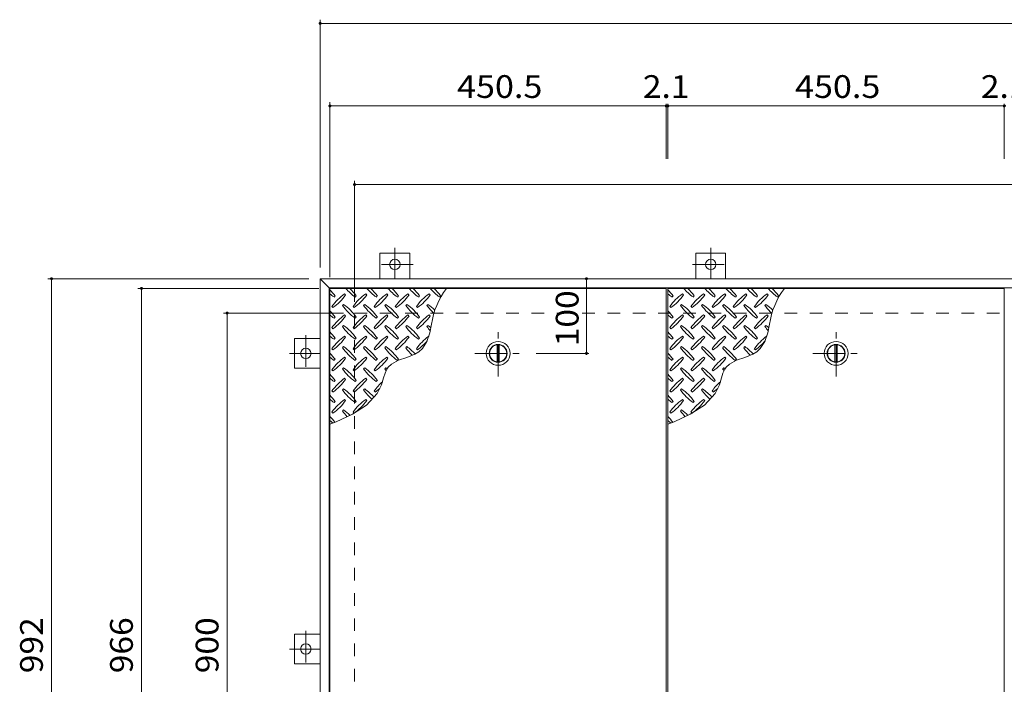
# Model space of a CAD drawing. Units: millimetres. Extents: x -2620 to 2662, y -10003 to 1789.
# Drawn here: x -1951 to -632, y 861 to 1751 of the extents above; entities that cross this region are included whole.
import ezdxf

# ---------------------------------------------------------------- set-up
doc = ezdxf.new("R2010")
doc.units = ezdxf.units.MM
doc.header["$LTSCALE"] = 10
doc.linetypes.add('JWW_CENTER1', pattern=[6.773333, 4.233333, -0.846667, 0.846667, -0.846667])
doc.linetypes.add('JWW_DASHED2', pattern=[3.386667, 1.693333, -1.693333])
for name, color, linetype in [('0-9', 7, 'Continuous'), ('0-C', 7, 'Continuous'), ('0-E', 7, 'Continuous'), ('0-F', 7, 'Continuous'), ('仕上', 7, 'Continuous'), ('建具', 7, 'Continuous'), ('躯体', 7, 'Continuous')]:
    doc.layers.add(name, color=color, linetype=linetype)
doc.styles.add('ＭＳ ゴシック', font='txt', dxfattribs={"height": 1})

msp = doc.modelspace()

# ---------------------------------------------------------------- linework, layer by layer
at = {"layer": '0-9', "color": 211, "linetype": 'Continuous', "lineweight": 5}
for p, q in [((-1529.6, 1379.8), (-1528.1, 1381.2)), ((-1514, 1382.7), (-1515.4, 1384.1)), ((-1501.3, 1379.8), (-1499.9, 1381.2)), ((-1485.7, 1382.7), (-1487.1, 1384.1)), ((-1473, 1379.8), (-1471.6, 1381.2)), ((-1457.4, 1382.7), (-1458.9, 1384.1)), ((-1444.7, 1379.8), (-1443.3, 1381.2)), ((-1429.2, 1382.7), (-1430.6, 1384.1)), ((-1416.4, 1379.8), (-1415, 1381.2)), ((-1400.9, 1382.7), (-1402.3, 1384.1)), ((-1388.1, 1379.8), (-1386.7, 1381.2)), ((-1077, 1379.8), (-1075.6, 1381.2)), ((-1061.4, 1382.7), (-1062.8, 1384.1)), ((-1048.7, 1379.8), (-1047.3, 1381.2)), ((-1033.1, 1382.7), (-1034.6, 1384.1)), ((-1020.4, 1379.8), (-1019, 1381.2)), ((-1004.9, 1382.7), (-1006.3, 1384.1)), ((-992.1, 1379.8), (-990.7, 1381.2)), ((-976.6, 1382.7), (-978, 1384.1)), ((-963.8, 1379.8), (-962.4, 1381.2)), ((-948.3, 1382.7), (-949.7, 1384.1)), ((-935.6, 1379.8), (-934.1, 1381.2)), ((-1532.4, 1367.1), (-1531, 1365.7)), ((-1516.8, 1369.9), (-1518.2, 1368.5)), ((-1504.1, 1367.1), (-1502.7, 1365.7)), ((-1488.6, 1369.9), (-1490, 1368.5)), ((-1475.8, 1367.1), (-1474.4, 1365.7)), ((-1460.3, 1369.9), (-1461.7, 1368.5)), ((-1447.5, 1367.1), (-1446.1, 1365.7)), ((-1432, 1369.9), (-1433.4, 1368.5)), ((-1419.3, 1367.1), (-1417.8, 1365.7)), ((-1403.7, 1369.9), (-1405.1, 1368.5)), ((-1079.8, 1367.1), (-1078.4, 1365.7)), ((-1064.3, 1369.9), (-1065.7, 1368.5)), ((-1051.5, 1367.1), (-1050.1, 1365.7)), ((-1036, 1369.9), (-1037.4, 1368.5)), ((-1023.2, 1367.1), (-1021.8, 1365.7)), ((-1007.7, 1369.9), (-1009.1, 1368.5)), ((-995, 1367.1), (-993.5, 1365.7)), ((-979.4, 1369.9), (-980.8, 1368.5)), ((-966.7, 1367.1), (-965.3, 1365.7)), ((-951.1, 1369.9), (-952.5, 1368.5)), ((-1529.6, 1351.5), (-1528.1, 1353)), ((-1514, 1354.4), (-1515.4, 1355.8)), ((-1501.3, 1351.5), (-1499.9, 1353)), ((-1485.7, 1354.4), (-1487.1, 1355.8)), ((-1473, 1351.5), (-1471.6, 1353)), ((-1457.4, 1354.4), (-1458.9, 1355.8)), ((-1444.7, 1351.5), (-1443.3, 1353)), ((-1429.2, 1354.4), (-1430.6, 1355.8)), ((-1416.4, 1351.5), (-1415, 1353)), ((-1400.9, 1354.4), (-1402.3, 1355.8)), ((-1077, 1351.5), (-1075.6, 1353)), ((-1061.4, 1354.4), (-1062.8, 1355.8)), ((-1048.7, 1351.5), (-1047.3, 1353)), ((-1033.1, 1354.4), (-1034.6, 1355.8)), ((-1020.4, 1351.5), (-1019, 1353)), ((-1004.9, 1354.4), (-1006.3, 1355.8)), ((-992.1, 1351.5), (-990.7, 1353)), ((-976.6, 1354.4), (-978, 1355.8)), ((-963.8, 1351.5), (-962.4, 1353)), ((-948.3, 1354.4), (-949.7, 1355.8)), ((-1532.4, 1338.8), (-1531, 1337.4)), ((-1516.8, 1341.6), (-1518.2, 1340.2)), ((-1504.1, 1338.8), (-1502.7, 1337.4)), ((-1488.6, 1341.6), (-1490, 1340.2)), ((-1475.8, 1338.8), (-1474.4, 1337.4)), ((-1460.3, 1341.6), (-1461.7, 1340.2)), ((-1447.5, 1338.8), (-1446.1, 1337.4)), ((-1432, 1341.6), (-1433.4, 1340.2)), ((-1419.3, 1338.8), (-1417.8, 1337.4)), ((-1405.2, 1320.3), (-1401.2, 1331.9)), ((-1403.7, 1341.6), (-1405.1, 1340.2)), ((-1401.2, 1331.9), (-1398.9, 1343.3)), ((-1079.8, 1338.8), (-1078.4, 1337.4)), ((-1064.3, 1341.6), (-1065.7, 1340.2)), ((-1051.5, 1338.8), (-1050.1, 1337.4)), ((-1036, 1341.6), (-1037.4, 1340.2)), ((-1023.2, 1338.8), (-1021.8, 1337.4)), ((-1007.7, 1341.6), (-1009.1, 1340.2)), ((-995, 1338.8), (-993.5, 1337.4)), ((-979.4, 1341.6), (-980.8, 1340.2)), ((-966.7, 1338.8), (-965.3, 1337.4)), ((-952.6, 1320.3), (-948.6, 1331.9)), ((-951.1, 1341.6), (-952.5, 1340.2)), ((-948.6, 1331.9), (-946.3, 1343.3)), ((-1529.6, 1323.3), (-1528.1, 1324.7)), ((-1514, 1326.1), (-1515.4, 1327.5)), ((-1501.3, 1323.3), (-1499.9, 1324.7)), ((-1485.7, 1326.1), (-1487.1, 1327.5)), ((-1473, 1323.3), (-1471.6, 1324.7)), ((-1457.4, 1326.1), (-1458.9, 1327.5)), ((-1444.7, 1323.3), (-1443.3, 1324.7)), ((-1429.2, 1326.1), (-1430.6, 1327.5)), ((-1416.4, 1323.3), (-1415, 1324.7)), ((-1411.2, 1310.7), (-1405.2, 1320.3)), ((-1077, 1323.3), (-1075.6, 1324.7)), ((-1061.4, 1326.1), (-1062.8, 1327.5)), ((-1048.7, 1323.3), (-1047.3, 1324.7)), ((-1033.1, 1326.1), (-1034.6, 1327.5)), ((-1020.4, 1323.3), (-1019, 1324.7)), ((-1004.9, 1326.1), (-1006.3, 1327.5)), ((-992.1, 1323.3), (-990.7, 1324.7)), ((-976.6, 1326.1), (-978, 1327.5)), ((-963.8, 1323.3), (-962.4, 1324.7)), ((-958.7, 1310.7), (-952.6, 1320.3)), ((-1532.4, 1310.5), (-1531, 1309.1)), ((-1516.8, 1313.4), (-1518.2, 1312)), ((-1504.1, 1310.5), (-1502.7, 1309.1)), ((-1488.6, 1313.4), (-1490, 1312)), ((-1475.8, 1310.5), (-1474.4, 1309.1)), ((-1460.3, 1313.4), (-1461.7, 1312)), ((-1447.5, 1310.5), (-1446.1, 1309.1)), ((-1432, 1313.4), (-1433.4, 1312)), ((-1421.5, 1303.1), (-1416.1, 1306.3)), ((-1419.3, 1310.5), (-1417.8, 1309.1)), ((-1416.1, 1306.3), (-1411.2, 1310.7)), ((-1079.8, 1310.5), (-1078.4, 1309.1)), ((-1064.3, 1313.4), (-1065.7, 1312)), ((-1051.5, 1310.5), (-1050.1, 1309.1)), ((-1036, 1313.4), (-1037.4, 1312)), ((-1023.2, 1310.5), (-1021.8, 1309.1)), ((-1007.7, 1313.4), (-1009.1, 1312)), ((-995, 1310.5), (-993.5, 1309.1)), ((-979.4, 1313.4), (-980.8, 1312)), ((-968.9, 1303.1), (-963.5, 1306.3)), ((-966.7, 1310.5), (-965.3, 1309.1)), ((-963.5, 1306.3), (-958.7, 1310.7)), ((-1529.6, 1295), (-1528.1, 1296.4)), ((-1514, 1297.8), (-1515.4, 1299.2)), ((-1501.3, 1295), (-1499.9, 1296.4)), ((-1485.7, 1297.8), (-1487.1, 1299.2)), ((-1473, 1295), (-1471.6, 1296.4)), ((-1457.4, 1297.8), (-1458.9, 1299.2)), ((-1452.7, 1290), (-1443.1, 1295.1)), ((-1444.7, 1295), (-1443.3, 1296.4)), ((-1443.1, 1295.1), (-1432.2, 1299)), ((-1432.2, 1299), (-1421.5, 1303.1)), ((-1077, 1295), (-1075.6, 1296.4)), ((-1061.4, 1297.8), (-1062.8, 1299.2)), ((-1048.7, 1295), (-1047.3, 1296.4)), ((-1033.1, 1297.8), (-1034.6, 1299.2)), ((-1020.4, 1295), (-1019, 1296.4)), ((-1004.9, 1297.8), (-1006.3, 1299.2)), ((-1000.1, 1290), (-990.5, 1295.1)), ((-992.1, 1295), (-990.7, 1296.4)), ((-990.5, 1295.1), (-979.6, 1299)), ((-979.6, 1299), (-968.9, 1303.1)), ((-1532.4, 1282.3), (-1531, 1280.8)), ((-1516.8, 1285.1), (-1518.2, 1283.7)), ((-1504.1, 1282.3), (-1502.7, 1280.8)), ((-1488.6, 1285.1), (-1490, 1283.7)), ((-1475.8, 1282.3), (-1474.4, 1280.8)), ((-1460.3, 1285.1), (-1461.7, 1283.7)), ((-1461.3, 1277.6), (-1458.8, 1283.1)), ((-1458.8, 1283.1), (-1457, 1285.8)), ((-1457, 1285.8), (-1452.7, 1290)), ((-1079.8, 1282.3), (-1078.4, 1280.8)), ((-1064.3, 1285.1), (-1065.7, 1283.7)), ((-1051.5, 1282.3), (-1050.1, 1280.8)), ((-1036, 1285.1), (-1037.4, 1283.7)), ((-1023.2, 1282.3), (-1021.8, 1280.8)), ((-1007.7, 1285.1), (-1009.1, 1283.7)), ((-1008.7, 1277.6), (-1006.3, 1283.1)), ((-1006.3, 1283.1), (-1004.4, 1285.8)), ((-1004.4, 1285.8), (-1000.1, 1290)), ((-1529.6, 1266.7), (-1528.1, 1268.1)), ((-1514, 1269.5), (-1515.4, 1270.9)), ((-1501.3, 1266.7), (-1499.9, 1268.1)), ((-1485.7, 1269.5), (-1487.1, 1270.9)), ((-1473, 1266.7), (-1471.6, 1268.1)), ((-1465, 1265.5), (-1463.2, 1271.6)), ((-1463.2, 1271.6), (-1461.3, 1277.6)), ((-1077, 1266.7), (-1075.6, 1268.1)), ((-1061.4, 1269.5), (-1062.8, 1270.9)), ((-1048.7, 1266.7), (-1047.3, 1268.1)), ((-1033.1, 1269.5), (-1034.6, 1270.9)), ((-1020.4, 1266.7), (-1019, 1268.1)), ((-1012.4, 1265.5), (-1010.6, 1271.6)), ((-1010.6, 1271.6), (-1008.7, 1277.6)), ((-1532.4, 1254), (-1531, 1252.6)), ((-1516.8, 1256.8), (-1518.2, 1255.4)), ((-1504.1, 1254), (-1502.7, 1252.6)), ((-1488.6, 1256.8), (-1490, 1255.4)), ((-1475.8, 1254), (-1474.4, 1252.6)), ((-1471.7, 1250.6), (-1466.1, 1262)), ((-1466.1, 1262), (-1465, 1265.5)), ((-1079.8, 1254), (-1078.4, 1252.6)), ((-1064.3, 1256.8), (-1065.7, 1255.4)), ((-1051.5, 1254), (-1050.1, 1252.6)), ((-1036, 1256.8), (-1037.4, 1255.4)), ((-1023.2, 1254), (-1021.8, 1252.6)), ((-1019.1, 1250.6), (-1013.5, 1262)), ((-1013.5, 1262), (-1012.4, 1265.5)), ((-1529.6, 1238.4), (-1528.1, 1239.8)), ((-1514, 1241.2), (-1515.4, 1242.7)), ((-1501.3, 1238.4), (-1499.9, 1239.8)), ((-1485.7, 1241.2), (-1487.1, 1242.7)), ((-1486.1, 1234.8), (-1471.7, 1250.6)), ((-1077, 1238.4), (-1075.6, 1239.8)), ((-1061.4, 1241.2), (-1062.8, 1242.7)), ((-1048.7, 1238.4), (-1047.3, 1239.8)), ((-1033.1, 1241.2), (-1034.6, 1242.7)), ((-1033.5, 1234.8), (-1019.1, 1250.6)), ((-1516.8, 1228.5), (-1518.2, 1227.1)), ((-1505, 1222.7), (-1486.1, 1234.8)), ((-1064.3, 1228.5), (-1065.7, 1227.1)), ((-1052.5, 1222.7), (-1033.5, 1234.8)), ((-1532.4, 1225.7), (-1531, 1224.3)), ((-1526.8, 1212.7), (-1505, 1222.7)), ((-1504.1, 1225.7), (-1502.7, 1224.3)), ((-1079.8, 1225.7), (-1078.4, 1224.3)), ((-1074.2, 1212.7), (-1052.5, 1222.7)), ((-1051.5, 1225.7), (-1050.1, 1224.3)), ((-1535.1, 1209.4), (-1526.8, 1212.7)), ((-1082.5, 1209.4), (-1074.2, 1212.7))]:
    msp.add_line(p, q, dxfattribs=at)
for centre, radius, start, end in [((-1587.2, 1339.2), 72.5, 35.4727, 44.0249), ((-1459.2, 1438.9), 72.5, 221.0079, 234.5273), ((-1558.9, 1339.2), 72.5, 35.4727, 45.9751), ((-1430.9, 1438.9), 72.5, 221.0079, 234.5273), ((-1530.6, 1339.2), 72.5, 35.4727, 45.9751), ((-1402.6, 1438.9), 72.5, 221.0079, 234.5273), ((-1502.3, 1339.2), 72.5, 35.4727, 45.9751), ((-1374.4, 1438.9), 72.5, 221.0079, 234.5273), ((-1474.1, 1339.2), 72.5, 35.4727, 45.9751), ((-1346.1, 1438.9), 72.5, 221.0079, 234.5273), ((-1297.7, 1329.6), 102.1, 142.798, 172.2546), ((-1445.8, 1339.2), 72.5, 35.4727, 45.9751), ((-1134.6, 1339.2), 72.5, 35.4727, 44.0249), ((-1006.6, 1438.9), 72.5, 221.0079, 234.5273), ((-1106.3, 1339.2), 72.5, 35.4727, 45.9751), ((-978.3, 1438.9), 72.5, 221.0079, 234.5273), ((-1078, 1339.2), 72.5, 35.4727, 45.9751), ((-950.1, 1438.9), 72.5, 221.0079, 234.5273), ((-1049.8, 1339.2), 72.5, 35.4727, 45.9751), ((-921.8, 1438.9), 72.5, 221.0079, 234.5273), ((-1021.5, 1339.2), 72.5, 35.4727, 45.9751), ((-893.5, 1438.9), 72.5, 221.0079, 234.5273), ((-845.1, 1329.6), 102.1, 142.798, 172.2546), ((-993.2, 1339.2), 72.5, 35.4727, 45.9751), ((-1487.5, 1438.9), 72.5, 228.9921, 234.5273), ((-1473.3, 1325), 72.5, 125.4727, 144.5273), ((-1573.1, 1424.7), 72.5, 305.4726, 324.5273), ((-1445.1, 1325), 72.5, 125.4727, 144.5273), ((-1544.8, 1424.7), 72.5, 305.4726, 324.5273), ((-1416.8, 1325), 72.5, 125.4727, 144.5273), ((-1516.5, 1424.7), 72.5, 305.4726, 324.5273), ((-1388.5, 1325), 72.5, 125.4727, 144.5273), ((-1488.2, 1424.7), 72.5, 305.4726, 324.5273), ((-1360.2, 1325), 72.5, 125.4727, 144.5273), ((-1459.9, 1424.7), 72.5, 305.4726, 324.5273), ((-1034.9, 1438.9), 72.5, 228.9921, 234.5273), ((-1020.8, 1325), 72.5, 125.4727, 144.5273), ((-1120.5, 1424.7), 72.5, 305.4726, 324.5273), ((-992.5, 1325), 72.5, 125.4727, 144.5273), ((-1092.2, 1424.7), 72.5, 305.4726, 324.5273), ((-964.2, 1325), 72.5, 125.4727, 144.5273), ((-1063.9, 1424.7), 72.5, 305.4726, 324.5273), ((-935.9, 1325), 72.5, 125.4727, 144.5273), ((-1035.6, 1424.7), 72.5, 305.4726, 324.5273), ((-907.6, 1325), 72.5, 125.4727, 144.5273), ((-1007.3, 1424.7), 72.5, 305.4726, 324.5273), ((-1587.2, 1310.9), 72.5, 35.4727, 44.0249), ((-1459.2, 1410.6), 72.5, 215.4726, 234.5273), ((-1558.9, 1310.9), 72.5, 35.4727, 54.5273), ((-1430.9, 1410.6), 72.5, 215.4726, 234.5273), ((-1530.6, 1310.9), 72.5, 35.4727, 54.5273), ((-1402.6, 1410.6), 72.5, 215.4726, 234.5273), ((-1502.3, 1310.9), 72.5, 35.4727, 54.5273), ((-1374.4, 1410.6), 72.5, 215.4726, 234.5273), ((-1474.1, 1310.9), 72.5, 35.4727, 54.5273), ((-1346.1, 1410.6), 72.5, 215.4726, 226.6986), ((-1445.8, 1310.9), 72.5, 44.946, 54.5273), ((-1134.6, 1310.9), 72.5, 35.4727, 44.0249), ((-1006.6, 1410.6), 72.5, 215.4726, 234.5273), ((-1106.3, 1310.9), 72.5, 35.4727, 54.5273), ((-978.3, 1410.6), 72.5, 215.4726, 234.5273), ((-1078, 1310.9), 72.5, 35.4727, 54.5273), ((-950.1, 1410.6), 72.5, 215.4726, 234.5273), ((-1049.8, 1310.9), 72.5, 35.4727, 54.5273), ((-921.8, 1410.6), 72.5, 215.4726, 234.5273), ((-1021.5, 1310.9), 72.5, 35.4727, 54.5273), ((-893.5, 1410.6), 72.5, 215.4726, 226.6986), ((-993.2, 1310.9), 72.5, 44.946, 54.5273), ((-1487.5, 1410.6), 72.5, 228.9921, 234.5273), ((-1473.3, 1296.7), 72.5, 125.4727, 144.5273), ((-1573.1, 1396.4), 72.5, 305.4726, 324.5273), ((-1445.1, 1296.7), 72.5, 125.4727, 144.5273), ((-1544.8, 1396.4), 72.5, 305.4726, 324.5273), ((-1416.8, 1296.7), 72.5, 125.4727, 144.5273), ((-1516.5, 1396.4), 72.5, 305.4726, 324.5273), ((-1388.5, 1296.7), 72.5, 125.4727, 144.5273), ((-1488.2, 1396.4), 72.5, 305.4726, 324.5273), ((-1360.2, 1296.7), 72.5, 125.4727, 144.5273), ((-1459.9, 1396.4), 72.5, 305.4726, 324.5273), ((-1034.9, 1410.6), 72.5, 228.9921, 234.5273), ((-1020.8, 1296.7), 72.5, 125.4727, 144.5273), ((-1120.5, 1396.4), 72.5, 305.4726, 324.5273), ((-992.5, 1296.7), 72.5, 125.4727, 144.5273), ((-1092.2, 1396.4), 72.5, 305.4726, 324.5273), ((-964.2, 1296.7), 72.5, 125.4727, 144.5273), ((-1063.9, 1396.4), 72.5, 305.4726, 324.5273), ((-935.9, 1296.7), 72.5, 125.4727, 144.5273), ((-1035.6, 1396.4), 72.5, 305.4726, 324.5273), ((-907.6, 1296.7), 72.5, 125.4727, 144.5273), ((-1007.3, 1396.4), 72.5, 305.4726, 324.5273), ((-1587.2, 1282.6), 72.5, 35.4727, 44.0249), ((-1459.2, 1382.3), 72.5, 215.4726, 234.5273), ((-1558.9, 1282.6), 72.5, 35.4727, 54.5273), ((-1430.9, 1382.3), 72.5, 215.4726, 234.5273), ((-1530.6, 1282.6), 72.5, 35.4727, 54.5273), ((-1402.6, 1382.3), 72.5, 215.4726, 234.5273), ((-1502.3, 1282.6), 72.5, 35.4727, 54.5273), ((-1374.4, 1382.3), 72.5, 215.4726, 234.5273), ((-1474.1, 1282.6), 72.5, 35.4727, 54.5273), ((-1346.1, 1382.3), 72.5, 215.4726, 221.1628), ((-1445.8, 1282.6), 72.5, 50.6568, 54.5273), ((-1134.6, 1282.6), 72.5, 35.4727, 44.0249), ((-1006.6, 1382.3), 72.5, 215.4726, 234.5273), ((-1106.3, 1282.6), 72.5, 35.4727, 54.5273), ((-978.3, 1382.3), 72.5, 215.4726, 234.5273), ((-1078, 1282.6), 72.5, 35.4727, 54.5273), ((-950.1, 1382.3), 72.5, 215.4726, 234.5273), ((-1049.8, 1282.6), 72.5, 35.4727, 54.5273), ((-921.8, 1382.3), 72.5, 215.4726, 234.5273), ((-1021.5, 1282.6), 72.5, 35.4727, 54.5273), ((-893.5, 1382.3), 72.5, 215.4726, 221.1628), ((-993.2, 1282.6), 72.5, 50.6568, 54.5273), ((-1487.5, 1382.3), 72.5, 228.9921, 234.5273), ((-1473.3, 1268.5), 72.5, 125.4727, 144.5273), ((-1573.1, 1368.2), 72.5, 305.4726, 324.5273), ((-1445.1, 1268.5), 72.5, 125.4727, 144.5273), ((-1544.8, 1368.2), 72.5, 305.4726, 324.5273), ((-1416.8, 1268.5), 72.5, 125.4727, 144.5273), ((-1516.5, 1368.2), 72.5, 305.4726, 324.5273), ((-1388.5, 1268.5), 72.5, 125.4727, 144.5273), ((-1488.2, 1368.2), 72.5, 305.4726, 324.5273), ((-1360.2, 1268.5), 72.5, 126.007, 144.5273), ((-1459.9, 1368.2), 72.5, 305.4726, 319.2924), ((-1034.9, 1382.3), 72.5, 228.9921, 234.5273), ((-1020.8, 1268.5), 72.5, 125.4727, 144.5273), ((-1120.5, 1368.2), 72.5, 305.4726, 324.5273), ((-992.5, 1268.5), 72.5, 125.4727, 144.5273), ((-1092.2, 1368.2), 72.5, 305.4726, 324.5273), ((-964.2, 1268.5), 72.5, 125.4727, 144.5273), ((-1063.9, 1368.2), 72.5, 305.4726, 324.5273), ((-935.9, 1268.5), 72.5, 125.4727, 144.5273), ((-1035.6, 1368.2), 72.5, 305.4726, 324.5273), ((-907.6, 1268.5), 72.5, 126.007, 144.5273), ((-1007.3, 1368.2), 72.5, 305.4726, 319.2924), ((-1459.2, 1354), 72.5, 215.4726, 234.5273), ((-1558.9, 1254.3), 72.5, 35.4727, 54.5273), ((-1430.9, 1354), 72.5, 215.4726, 234.5273), ((-1530.6, 1254.3), 72.5, 35.4727, 54.5273), ((-1402.6, 1354), 72.5, 215.4726, 234.5273), ((-1502.3, 1254.3), 72.5, 35.4727, 54.5273), ((-1374.4, 1354), 72.5, 215.4726, 225.9971), ((-1474.1, 1254.3), 72.5, 42.7481, 54.5273), ((-1006.6, 1354), 72.5, 215.4726, 234.5273), ((-1106.3, 1254.3), 72.5, 35.4727, 54.5273), ((-978.3, 1354), 72.5, 215.4726, 234.5273), ((-1078, 1254.3), 72.5, 35.4727, 54.5273), ((-950.1, 1354), 72.5, 215.4726, 234.5273), ((-1049.8, 1254.3), 72.5, 35.4727, 54.5273), ((-921.8, 1354), 72.5, 215.4726, 225.9971), ((-1021.5, 1254.3), 72.5, 42.7481, 54.5273), ((-1587.2, 1254.3), 72.5, 35.4727, 44.0249), ((-1487.5, 1354), 72.5, 228.9921, 234.5273), ((-1473.3, 1240.2), 72.5, 125.4727, 144.5273), ((-1573.1, 1339.9), 72.5, 305.4726, 324.5273), ((-1445.1, 1240.2), 72.5, 125.4727, 144.5273), ((-1544.8, 1339.9), 72.5, 305.4726, 324.5273), ((-1416.8, 1240.2), 72.5, 125.4727, 144.5273), ((-1516.5, 1339.9), 72.5, 305.4726, 324.5273), ((-1134.6, 1254.3), 72.5, 35.4727, 44.0249), ((-1034.9, 1354), 72.5, 228.9921, 234.5273), ((-1020.8, 1240.2), 72.5, 125.4727, 144.5273), ((-1120.5, 1339.9), 72.5, 305.4726, 324.5273), ((-992.5, 1240.2), 72.5, 125.4727, 144.5273), ((-1092.2, 1339.9), 72.5, 305.4726, 324.5273), ((-964.2, 1240.2), 72.5, 125.4727, 144.5273), ((-1063.9, 1339.9), 72.5, 305.4726, 324.5273), ((-1459.2, 1325.7), 72.5, 215.4726, 234.5273), ((-1558.9, 1226), 72.5, 35.4727, 54.5273), ((-1430.9, 1325.7), 72.5, 215.4726, 234.5273), ((-1530.6, 1226), 72.5, 35.4727, 54.5273), ((-1402.6, 1325.7), 72.5, 215.4726, 218.0357), ((-1502.3, 1226), 72.5, 52.7083, 54.5273), ((-1006.6, 1325.7), 72.5, 215.4726, 234.5273), ((-1106.3, 1226), 72.5, 35.4727, 54.5273), ((-978.3, 1325.7), 72.5, 215.4726, 234.5273), ((-1078, 1226), 72.5, 35.4727, 54.5273), ((-950.1, 1325.7), 72.5, 215.4726, 218.0357), ((-1049.8, 1226), 72.5, 52.7083, 54.5273), ((-1587.2, 1226), 72.5, 35.4727, 44.0249), ((-1487.5, 1325.7), 72.5, 228.9921, 234.5273), ((-1473.3, 1211.9), 72.5, 125.4727, 144.5273), ((-1573.1, 1311.6), 72.5, 305.4726, 324.5273), ((-1445.1, 1211.9), 72.5, 125.4727, 144.5273), ((-1544.8, 1311.6), 72.5, 305.4726, 324.5273), ((-1416.8, 1211.9), 72.5, 131.3876, 144.5273), ((-1134.6, 1226), 72.5, 35.4727, 44.0249), ((-1034.9, 1325.7), 72.5, 228.9921, 234.5273), ((-1020.8, 1211.9), 72.5, 125.4727, 144.5273), ((-1120.5, 1311.6), 72.5, 305.4726, 324.5273), ((-992.5, 1211.9), 72.5, 125.4727, 144.5273), ((-1092.2, 1311.6), 72.5, 305.4726, 324.5273), ((-964.2, 1211.9), 72.5, 131.3876, 144.5273), ((-1459.2, 1297.5), 72.5, 215.4726, 234.5273), ((-1558.9, 1197.8), 72.5, 35.4727, 54.5273), ((-1430.9, 1297.5), 72.5, 215.4726, 228.7796), ((-1530.6, 1197.8), 72.5, 41.3528, 54.5273), ((-1516.5, 1311.6), 72.5, 305.4726, 311.5983), ((-1006.6, 1297.5), 72.5, 215.4726, 234.5273), ((-1106.3, 1197.8), 72.5, 35.4727, 54.5273), ((-978.3, 1297.5), 72.5, 215.4726, 228.7796), ((-1078, 1197.8), 72.5, 41.3528, 54.5273), ((-1063.9, 1311.6), 72.5, 305.4726, 311.5983), ((-1587.2, 1197.8), 72.5, 35.4727, 44.0249), ((-1487.5, 1297.5), 72.5, 228.9921, 234.5273), ((-1473.3, 1183.6), 72.5, 125.4727, 144.5273), ((-1573.1, 1283.3), 72.5, 305.4726, 324.5273), ((-1445.1, 1183.6), 72.5, 125.4727, 144.5273), ((-1544.8, 1283.3), 72.5, 305.4726, 324.5273), ((-1134.6, 1197.8), 72.5, 35.4727, 44.0249), ((-1034.9, 1297.5), 72.5, 228.9921, 234.5273), ((-1020.8, 1183.6), 72.5, 125.4727, 144.5273), ((-1120.5, 1283.3), 72.5, 305.4726, 324.5273), ((-992.5, 1183.6), 72.5, 125.4727, 144.5273), ((-1092.2, 1283.3), 72.5, 305.4726, 324.5273), ((-1459.2, 1269.2), 72.5, 215.4726, 223.2598), ((-1558.9, 1169.5), 72.5, 45.5745, 54.5273), ((-1006.6, 1269.2), 72.5, 215.4726, 223.2598), ((-1106.3, 1169.5), 72.5, 45.5745, 54.5273), ((-1587.2, 1169.5), 72.5, 35.948, 44.0249), ((-1487.5, 1269.2), 72.5, 228.9921, 233.2528), ((-1134.6, 1169.5), 72.5, 35.948, 44.0249), ((-1034.9, 1269.2), 72.5, 228.9921, 233.2528)]:
    msp.add_arc(centre, radius, start, end, dxfattribs=at)
at = {"layer": '0-C', "color": 2, "linetype": 'JWW_CENTER1', "lineweight": 9}
for p, q in [((-1309.8, 1273.3), (-1309.8, 1335.3)), ((-857.2, 1273.3), (-857.2, 1335.3)), ((-1340.8, 1304.3), (-1278.8, 1304.3)), ((-888.2, 1304.3), (-826.2, 1304.3))]:
    msp.add_line(p, q, dxfattribs=at)
at = {"layer": '0-C', "color": 2, "linetype": 'Continuous', "lineweight": 9}
for p, q in [((-1311.3, 1315.7), (-1311.3, 1292.9)), ((-1308.3, 1315.7), (-1308.3, 1292.9)), ((-858.7, 1315.7), (-858.7, 1292.9)), ((-855.7, 1315.7), (-855.7, 1292.9))]:
    msp.add_line(p, q, dxfattribs=at)
for centre, radius in [((-1309.8, 1304.3), 16), ((-857.2, 1304.3), 16), ((-1309.8, 1304.3), 12), ((-1309.8, 1304.3), 11.5), ((-857.2, 1304.3), 12), ((-857.2, 1304.3), 11.5)]:
    msp.add_circle(centre, radius, dxfattribs=at)
at = {"layer": '0-E', "color": 3, "linetype": 'Continuous', "lineweight": 9}
for p, q in [((-1468.1, 1438.5), (-1428.1, 1438.5)), ((-1468.1, 1438.5), (-1468.1, 1404.3)), ((-1428.1, 1438.5), (-1428.1, 1404.3)), ((-1005.1, 1438.5), (-1045.1, 1438.5)), ((-1045.1, 1438.5), (-1045.1, 1404.3)), ((-1005.1, 1438.5), (-1005.1, 1404.3)), ((-1582.3, 1284.3), (-1582.3, 1324.3)), ((-1582.3, 1324.3), (-1548.1, 1324.3)), ((-1582.3, 1284.3), (-1548.1, 1284.3)), ((-1582.3, 888.3), (-1582.3, 928.3)), ((-1582.3, 928.3), (-1548.1, 928.3)), ((-1582.3, 888.3), (-1548.1, 888.3))]:
    msp.add_line(p, q, dxfattribs=at)
at = {"layer": '0-E', "color": 3, "linetype": 'JWW_CENTER1', "lineweight": 9}
for p, q in [((-1448.1, 1445.5), (-1448.1, 1404.3)), ((-1025.1, 1445.5), (-1025.1, 1404.3)), ((-1423.7, 1423.5), (-1472.4, 1423.5)), ((-1049.4, 1423.5), (-1000.7, 1423.5)), ((-1567.3, 1328.7), (-1567.3, 1279.9)), ((-1589.2, 1304.3), (-1548.1, 1304.3)), ((-1567.3, 932.7), (-1567.3, 883.9)), ((-1589.2, 908.3), (-1548.1, 908.3))]:
    msp.add_line(p, q, dxfattribs=at)
at = {"layer": '0-E', "color": 3, "linetype": 'Continuous', "lineweight": 9}
for centre in [(-1448.1, 1423.5), (-1025.1, 1423.5), (-1567.3, 1304.3), (-1567.3, 908.3)]:
    msp.add_circle(centre, 7, dxfattribs=at)
at = {"layer": '0-F', "color": 7, "linetype": 'Continuous', "lineweight": 9}
for p, q in [((-1548.1, 1419.3), (-1548.1, 1751.3)), ((-1548.1, 1746.3), (1643.9, 1746.3)), ((-1535.1, 1406.3), (-1535.1, 1640.8)), ((-1535.1, 1635.8), (-1084.6, 1635.8)), ((-1084.6, 1638.8), (-1084.6, 1565)), ((-1084.6, 1635.8), (-1082.5, 1635.8)), ((-1082.5, 1638.8), (-1082.5, 1565)), ((-1082.5, 1635.8), (-632, 1635.8)), ((-632, 1638.8), (-632, 1565)), ((-632, 1635.8), (-629.9, 1635.8)), ((-1502.1, 1373.3), (-1502.1, 1535.5)), ((-1502.1, 1530.5), (1597.9, 1530.5)), ((-1563.1, 1404.3), (-1912.9, 1404.3)), ((-1907.9, 412.3), (-1907.9, 1404.3)), ((-1191.5, 1404.3), (-1191.5, 1304.3)), ((-1550.1, 1391.3), (-1792.4, 1391.3)), ((-1787.4, 425.3), (-1787.4, 1391.3)), ((-1517.1, 1358.3), (-1677.7, 1358.3)), ((-1672.7, 458.3), (-1672.7, 1358.3)), ((-1188.5, 1304.3), (-1258.8, 1304.3))]:
    msp.add_line(p, q, dxfattribs=at)
at = {"layer": '0-F', "color": 7, "linetype": 'Continuous', "lineweight": 9, "const_width": 2}
for points in [[(-1547.1, 1746.3, 0.414214), (-1548.1, 1747.3, 0.414214), (-1549.1, 1746.3, 0.414214), (-1548.1, 1745.3, 0.414214)], [(-1534.1, 1635.8, 0.414214), (-1535.1, 1636.8, 0.414214), (-1536.1, 1635.8, 0.414214), (-1535.1, 1634.8, 0.414214)], [(-1083.6, 1635.8, 0.414214), (-1084.6, 1636.8, 0.414214), (-1085.6, 1635.8, 0.414214), (-1084.6, 1634.8, 0.414214)], [(-1081.5, 1635.8, 0.414214), (-1082.5, 1636.8, 0.414214), (-1083.5, 1635.8, 0.414214), (-1082.5, 1634.8, 0.414214)], [(-631, 1635.8, 0.414214), (-632, 1636.8, 0.414214), (-633, 1635.8, 0.414214), (-632, 1634.8, 0.414214)], [(-1501.1, 1530.5, 0.414214), (-1502.1, 1531.5, 0.414214), (-1503.1, 1530.5, 0.414214), (-1502.1, 1529.5, 0.414214)], [(-1906.9, 1404.3, 0.414214), (-1907.9, 1405.3, 0.414214), (-1908.9, 1404.3, 0.414214), (-1907.9, 1403.3, 0.414214)], [(-1190.5, 1404.3, 0.414214), (-1191.5, 1405.3, 0.414214), (-1192.5, 1404.3, 0.414214), (-1191.5, 1403.3, 0.414214)], [(-1786.4, 1391.3, 0.414214), (-1787.4, 1392.3, 0.414214), (-1788.4, 1391.3, 0.414214), (-1787.4, 1390.3, 0.414214)], [(-1671.7, 1358.3, 0.414214), (-1672.7, 1359.3, 0.414214), (-1673.7, 1358.3, 0.414214), (-1672.7, 1357.3, 0.414214)], [(-1190.5, 1304.3, 0.414214), (-1191.5, 1305.3, 0.414214), (-1192.5, 1304.3, 0.414214), (-1191.5, 1303.3, 0.414214)]]:
    msp.add_lwpolyline(points, format="xyb", close=True, dxfattribs=at)
at = {"layer": '仕上', "color": 3, "linetype": 'Continuous', "lineweight": 9}
for p, q in [((-1535.1, 1391.3), (-1535.1, 425.3)), ((-1084.6, 1391.3), (-1535.1, 1391.3)), ((-1084.6, 425.3), (-1084.6, 1391.3)), ((-1082.5, 1391.3), (-1082.5, 425.3)), ((-632, 1391.3), (-1082.5, 1391.3)), ((-632, 425.3), (-632, 1391.3))]:
    msp.add_line(p, q, dxfattribs=at)
at = {"layer": '建具', "color": 2, "linetype": 'Continuous', "lineweight": 9}
for p, q in [((-1548.1, 1404.3), (-1536.1, 1392.3)), ((-1548.1, 412.3), (-1548.1, 1404.3)), ((-1548.1, 1404.3), (1643.9, 1404.3)), ((-1536.1, 424.3), (-1536.1, 1392.3)), ((-1536.1, 1392.3), (1631.9, 1392.3))]:
    msp.add_line(p, q, dxfattribs=at)
at = {"layer": '躯体', "color": 2, "linetype": 'JWW_DASHED2', "lineweight": 9}
for p, q in [((-1502.1, 458.3), (-1502.1, 1358.3)), ((-1502.1, 1358.3), (1597.9, 1358.3))]:
    msp.add_line(p, q, dxfattribs=at)

# ---------------------------------------------------------------- texts
at = {"layer": '0-F', "color": 2, "linetype": 'Continuous', "lineweight": 211, "style": 'ＭＳ ゴシック'}
for s, width, p in [('450.5', 1.1, (-1364.8, 1646.5)), ('2.1', 1.083333, (-1116, 1646.5)), ('450.5', 1.1, (-912.2, 1646.5)), ('2.1', 1.083333, (-663.4, 1646.5))]:
    msp.add_text(s, height=30.48, dxfattribs=dict(at, width=width)).set_placement(p)
at = {"layer": '0-F', "color": 2, "linetype": 'Continuous', "lineweight": 211, "style": 'ＭＳ ゴシック', "width": 1.083333}
for s, p in [('100', (-1202.1, 1313.8)), ('992', (-1919.5, 875.8)), ('966', (-1799, 875.8)), ('900', (-1684.3, 875.8))]:
    msp.add_text(s, height=30.48, rotation=90, dxfattribs=at).set_placement(p)

doc.saveas('drawing.dxf')
